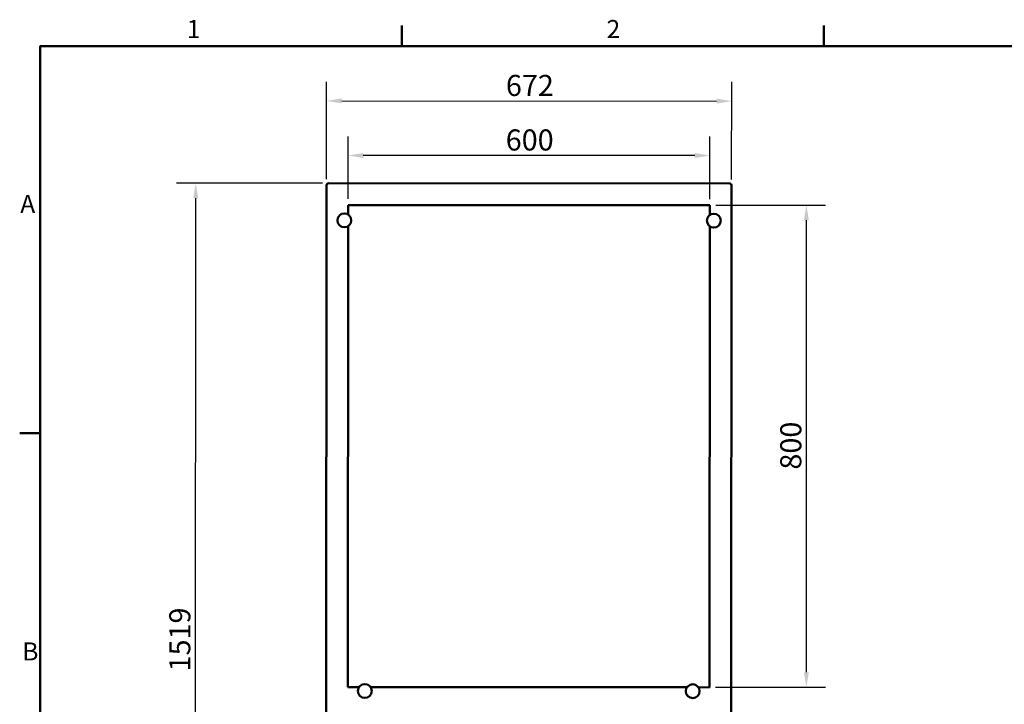
# Model space of a CAD drawing. Units: millimetres. Extents: x 0 to 4200, y 0 to 2970.
# Drawn here: x 66 to 1699, y 1778 to 2914 of the extents above; entities that cross this region are included whole.
import ezdxf

# ---------------------------------------------------------------- set-up
doc = ezdxf.new("R2010")
doc.units = ezdxf.units.MM
doc.header["$LTSCALE"] = 10
for name, color, linetype, lineweight, true_color in [('Border_0', 7, 'Continuous', 50, 0x262659), ('Border_2', 7, 'Continuous', 50, 0x262659), ('Dimensions(ISO)', 1, 'Continuous', 25, 0xff0000), ('Visible Edges(ISO)', 7, 'Continuous', 50, 0x262659)]:
    doc.layers.add(name, color=color, linetype=linetype, lineweight=lineweight, true_color=true_color)
doc.styles.add('Border_1', font='arial.ttf')
doc.styles.add('Ropox', font='arial.ttf')
doc.dimstyles.new('Ropox', dxfattribs={"dimscale": 10, "dimtxt": 3.5, "dimasz": 2.5, "dimexe": 3.175, "dimexo": 1, "dimgap": 0.762, "dimtad": 1, "dimdec": 1, "dimrnd": 1e-08, "dimtxsty": 'Ropox', "dimcen": 0.09, "dimdle": 10, "dimclrd": 1, "dimclre": 1, "dimclrt": 1, "dimadec": 1, "dimazin": 2, "dimtfac": 1, "dimtmove": 0, "dimatfit": 3, "dimfxl": 1, "dimtolj": 1, "dimtzin": 0, "dimlwd": 25, "dimlwe": 25, "dimarcsym": 0})

# ---------------------------------------------------------------- blocks, each defined once
blk = doc.blocks.new('Borders Default Border')
at = {"layer": 'Border_0'}
for p, q in [((70, 287), (70, 290.4)), ((140, 287), (140, 290.4)), ((10, 222.75), (6.6, 222.75))]:
    blk.add_line(p, q, dxfattribs=at)
at = {"layer": 'Border_0', "flags": 128}
blk.add_lwpolyline([(10, 10), (10, 287), (410, 287), (410, 10), (10, 10)], dxfattribs=at)
at = {"layer": 'Border_2', "char_height": 3, "attachment_point": 7, "style": 'Border_1'}
for s, insert in [('1', (34.31, 287.4)), ('2', (103.96, 287.4)), ('A', (6.69, 258.37)), ('B', (7.02, 184.12))]:
    blk.add_mtext(s, dxfattribs=dict(at, insert=insert))
blk = doc.blocks.new('*D6')
at = {"layer": 'Defpoints', "color": 0, "linetype": 'Continuous', "transparency": 16777216}
for p in [(1247.2, 2778.7), (575.1, 2639.4), (1247.1, 2638.9)]:
    blk.add_point(p, dxfattribs=at)
at = {"layer": 'Dimensions(ISO)', "color": 1, "linetype": 'Continuous', "lineweight": 25, "transparency": 16777216}
for p, q in [((575.1, 2649.4), (575.2, 2810.9)), ((1247.1, 2648.9), (1247.2, 2810.5)), ((600.2, 2779.2), (1222.2, 2778.7))]:
    blk.add_line(p, q, dxfattribs=at)
at = {"layer": 'Dimensions(ISO)', "color": 1, "linetype": 'Continuous', "transparency": 16777216}
for points in [[(600.2, 2783.3), (600.2, 2775), (575.2, 2779.2)], [(1222.2, 2782.9), (1222.2, 2774.6), (1247.2, 2778.7)]]:
    blk.add_solid(points, dxfattribs=at)
at = {"layer": 'Dimensions(ISO)', "color": 1, "linetype": 'Continuous', "lineweight": 25, "transparency": 16777216, "insert": (872.6, 2822.3), "char_height": 35, "attachment_point": 1, "rotation": 359.9602, "style": 'Ropox'}
blk.add_mtext('\\A1;672', dxfattribs=at)
blk = doc.blocks.new('*D7')
at = {"layer": 'Defpoints', "color": 0, "linetype": 'Continuous', "transparency": 16777216}
for p in [(611, 2688.5), (611, 2606.4), (1211, 2606)]:
    blk.add_point(p, dxfattribs=at)
at = {"layer": 'Dimensions(ISO)', "color": 1, "linetype": 'Continuous', "lineweight": 25, "transparency": 16777216}
for p, q in [((611, 2616.4), (611, 2720.2)), ((1211, 2616), (1211, 2720.2)), ((1186, 2688.5), (636, 2688.5))]:
    blk.add_line(p, q, dxfattribs=at)
at = {"layer": 'Dimensions(ISO)', "color": 1, "linetype": 'Continuous', "transparency": 16777216}
for points in [[(636, 2692.6), (636, 2684.3), (611, 2688.5)], [(1186, 2692.6), (1186, 2684.3), (1211, 2688.5)]]:
    blk.add_solid(points, dxfattribs=at)
at = {"layer": 'Dimensions(ISO)', "color": 1, "linetype": 'Continuous', "lineweight": 25, "transparency": 16777216, "insert": (872.3, 2731.8), "char_height": 35, "attachment_point": 1, "style": 'Ropox'}
blk.add_mtext('\\A1;600', dxfattribs=at)
blk = doc.blocks.new('*D9')
at = {"layer": 'Defpoints', "color": 0, "linetype": 'Continuous', "transparency": 16777216}
for p in [(1211, 2606), (1371, 2606), (1210.5, 1806)]:
    blk.add_point(p, dxfattribs=at)
at = {"layer": 'Dimensions(ISO)', "color": 1, "linetype": 'Continuous', "lineweight": 25, "transparency": 16777216}
for p, q in [((1221, 2606), (1402.8, 2606)), ((1371, 1831), (1371, 2581)), ((1220.5, 1806), (1402.8, 1806))]:
    blk.add_line(p, q, dxfattribs=at)
at = {"layer": 'Dimensions(ISO)', "color": 1, "linetype": 'Continuous', "transparency": 16777216}
for points in [[(1366.9, 2581), (1375.2, 2581), (1371, 2606)], [(1366.9, 1831), (1375.2, 1831), (1371, 1806)]]:
    blk.add_solid(points, dxfattribs=at)
at = {"layer": 'Dimensions(ISO)', "color": 1, "linetype": 'Continuous', "lineweight": 25, "transparency": 16777216, "insert": (1327.7, 2167.3), "char_height": 35, "attachment_point": 1, "rotation": 90, "style": 'Ropox'}
blk.add_mtext('\\A1;800', dxfattribs=at)
blk = doc.blocks.new('*D12')
at = {"layer": 'Defpoints', "color": 0, "linetype": 'Continuous', "transparency": 16777216}
for p in [(358.1, 2642.5), (578.1, 2642.4), (577, 1123.4)]:
    blk.add_point(p, dxfattribs=at)
at = {"layer": 'Dimensions(ISO)', "color": 1, "linetype": 'Continuous', "lineweight": 25, "transparency": 16777216}
for p, q in [((568.1, 2642.4), (326.3, 2642.6)), ((357, 1148.5), (358, 2617.5)), ((567, 1123.4), (325.3, 1123.6))]:
    blk.add_line(p, q, dxfattribs=at)
at = {"layer": 'Dimensions(ISO)', "color": 1, "linetype": 'Continuous', "transparency": 16777216}
for points in [[(353.9, 2617.6), (362.2, 2617.5), (358.1, 2642.5)], [(352.9, 1148.6), (361.2, 1148.5), (357, 1123.5)]]:
    blk.add_solid(points, dxfattribs=at)
at = {"layer": 'Dimensions(ISO)', "color": 1, "linetype": 'Continuous', "lineweight": 25, "transparency": 16777216, "insert": (314.1, 1832.4), "char_height": 35, "attachment_point": 1, "rotation": 89.9602, "style": 'Ropox'}
blk.add_mtext('\\A1;1519', dxfattribs=at)

msp = doc.modelspace()

# ---------------------------------------------------------------- linework, layer by layer
at = {"layer": 'Visible Edges(ISO)'}
for p, q in [((575.06, 2639.4), (574, 1126.4)), ((1244.06, 2641.93), (578.06, 2642.39)), ((1246, 1125.93), (1247.06, 2638.93)), ((611.03, 2606.37), (611.02, 2590.36)), ((1211.03, 2605.95), (611.03, 2606.37)), ((1211.02, 2589.94), (1211.03, 2605.95)), ((611.01, 2571.38), (610.48, 1806.37)), ((1210.48, 1805.95), (1211.01, 2570.97)), ((610.48, 1806.37), (628.99, 1806.36)), ((647.96, 1806.35), (1172.99, 1805.98)), ((1191.96, 1805.97), (1210.48, 1805.95))]:
    msp.add_line(p, q, dxfattribs=at)
for centre in [(604.52, 2580.88), (1217.52, 2580.45), (638.47, 1799.85), (1182.47, 1799.47)]:
    msp.add_circle(centre, 11.5, dxfattribs=at)
for centre, start, end in [((578.06, 2639.39), 89.96016, 179.96016), ((1244.06, 2638.93), 359.96016, 89.96016)]:
    msp.add_arc(centre, 3, start, end, dxfattribs=at)

# ---------------------------------------------------------------- block references
at = {"xscale": 10, "yscale": 10, "zscale": 10}
msp.add_blockref('Borders Default Border', (0, 0), dxfattribs=at)

# ---------------------------------------------------------------- dimensions: what is measured, and where the dimension line sits
at = {"layer": 'Dimensions(ISO)', "color": 1, "linetype": 'Continuous', "lineweight": 25, "true_color": 0xff0000}
for base, p1, p2, angle, picture, middle in [((1247.15, 2778.72), (575.06, 2639.4), (1247.06, 2638.93), 179.96016, '*D6', (911.15, 2778.95)), ((611.03, 2688.48), (1211.03, 2605.95), (611.03, 2606.37), 180, '*D7', (911.03, 2688.48)), ((358.06, 2642.55), (577, 1123.39), (578.06, 2642.39), 89.96016, '*D12', (357.53, 1883.05)), ((1371.03, 2605.95), (1210.48, 1805.95), (1211.03, 2605.95), 90, '*D9', (1371.03, 2205.95))]:
    dim = msp.add_linear_dim(base=base, p1=p1, p2=p2, angle=angle, dimstyle='Ropox', override={"dimgap": 0.762, "dimdec": 1, "dimtol": 0, "dimlim": 0, "dimtp": 0, "dimtm": 0, "dimtdec": 2, "dimtofl": 0, "dimatfit": 1}, dxfattribs=at)
    dim.commit()
    dim.dimension.update_dxf_attribs({"geometry": picture, "text_midpoint": middle, "dimtype": 160})

doc.saveas('drawing.dxf')
